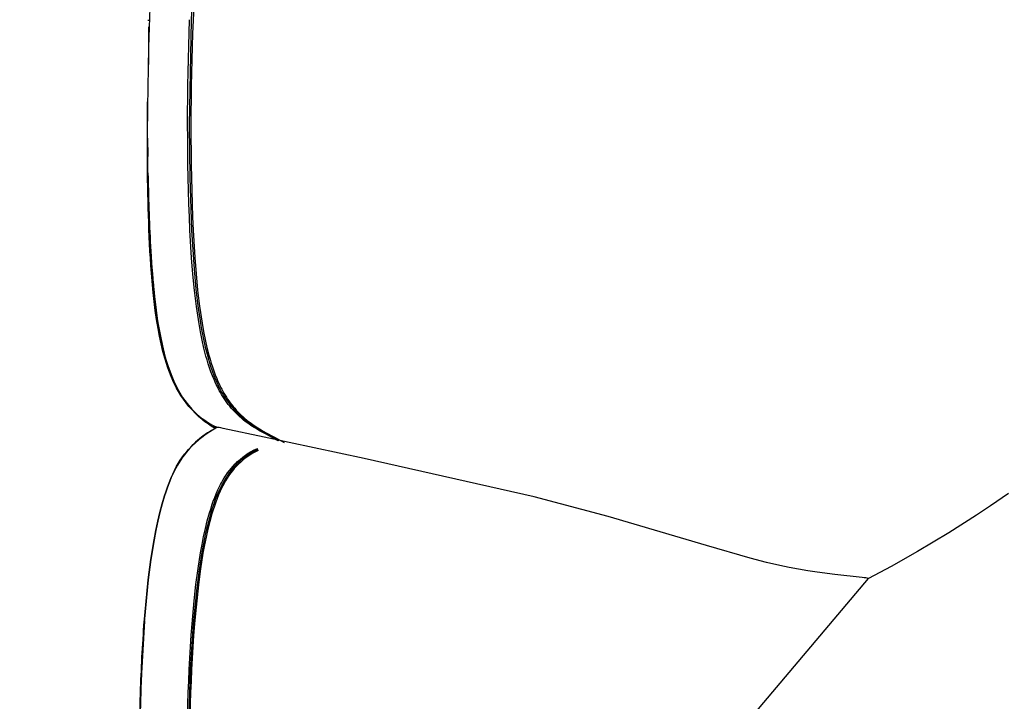
# Model space of a CAD drawing. Units: millimetres. Extents: x -1835111 to 1845974, y 1152 to 3684714.
# Drawn here: x 2871 to 3167, y 3807 to 4012 of the extents above; entities that cross this region are included whole.
import ezdxf

# ---------------------------------------------------------------- set-up
doc = ezdxf.new("R2010")
doc.units = ezdxf.units.MM
doc.layers.add('MAKE2D$可见线$曲线', color=7, linetype='Continuous')
doc.layers.add('标注', color=7, linetype='ByLayer')
doc.layers.add('Make2D$可见线$正切线', color=7, linetype='Continuous', true_color=0x000000)
doc.styles.add('ISO-25', font='arial.ttf')
doc.styles.get("Standard").update_dxf_attribs({"font": 'arial.ttf'})
doc.dimstyles.new('ISO-25', dxfattribs={"dimtxt": 2.5, "dimasz": 2.5, "dimexe": 1.25, "dimexo": 0.625, "dimtad": 1, "dimtxsty": 'Standard', "dimcen": 2.5, "dimadec": 0, "dimazin": 0, "dimtfac": 1, "dimtmove": 0, "dimatfit": 3, "dimfxl": 1, "dimarcsym": 0})

# ---------------------------------------------------------------- blocks, each defined once
blk = doc.blocks.new('*D12')
at = {"layer": 'Defpoints', "color": 0, "transparency": 16777216}
for p in [(2790.31, 4225.3), (4013.02, 4225.3), (3018.89, 3575.95)]:
    blk.add_point(p, dxfattribs=at)
at = {"layer": 'Make2D$可见线$正切线', "color": 0, "lineweight": -2, "transparency": 16777216}
for p, q in [((3993.02, 4225.3), (2770.31, 4225.3)), ((2790.31, 3605.95), (2790.31, 4195.3)), ((2998.89, 3575.95), (2770.31, 3575.95))]:
    blk.add_line(p, q, dxfattribs=at)
at = {"layer": 'Make2D$可见线$正切线', "color": 0, "transparency": 16777216}
for points in [[(2785.31, 4195.3), (2795.31, 4195.3), (2790.31, 4225.3)], [(2785.31, 3605.95), (2795.31, 3605.95), (2790.31, 3575.95)]]:
    blk.add_solid(points, dxfattribs=at)
at = {"layer": 'Make2D$可见线$正切线', "color": 0, "transparency": 16777216, "insert": (2759.43, 3900.63), "char_height": 36, "attachment_point": 5, "rotation": 90, "style": 'ISO-25'}
blk.add_mtext('650', dxfattribs=at)

msp = doc.modelspace()

# ---------------------------------------------------------------- linework, layer by layer
at = {"layer": 'MAKE2D$可见线$曲线', "color": 7}
for p, q in [((2924, 4024.79), (2923.39, 4011.35)), ((2923.39, 4023.41), (2922.86, 4011.48)), ((2910.02, 4011.45), (2910.02, 4011.51)), ((2910.02, 4011.45), (2910.02, 4011.37)), ((2910.02, 4011.25), (2910.02, 4011.37)), ((2910.02, 4009.42), (2910.02, 3998.13)), ((2922.86, 4011.48), (2922.24, 3979.88)), ((2909.7, 3986.88), (2909.69, 3983.45)), ((2909.69, 3982.27), (2909.7, 3986.88)), ((2909.7, 3986.88), (2909.69, 3981.02)), ((2909.69, 3983.45), (2909.69, 3982.27)), ((2909.69, 3981.02), (2909.69, 3982.27)), ((2909.71, 3976.17), (2909.69, 3982.27)), ((2909.69, 3972.15), (2909.69, 3981.02)), ((2922.24, 3979.88), (2922.37, 3964.08)), ((2909.71, 3975.93), (2909.76, 3970.4)), ((2922.37, 3964.08), (2922.9, 3948.28)), ((2922.92, 3939.98), (2922.42, 3948.29)), ((2922.9, 3948.28), (2923.67, 3936.48)), ((2923.39, 3948.28), (2923.88, 3940.05)), ((2910.98, 3936.46), (2910.66, 3941.4)), ((2923.32, 3935.04), (2922.92, 3939.98)), ((2923.88, 3940.05), (2924.27, 3935.12)), ((2911.37, 3929.53), (2910.68, 3937.68)), ((2911.35, 3931.82), (2910.98, 3936.46)), ((2923.67, 3936.48), (2924.23, 3930.54)), ((2924.27, 3935.12), (2924.76, 3930.22)), ((2923.81, 3930.12), (2923.32, 3935.04)), ((2911.78, 3927.47), (2911.35, 3931.82)), ((2912, 3924.12), (2911.37, 3929.53)), ((2924.4, 3925.28), (2923.81, 3930.12)), ((2924.23, 3930.54), (2924.95, 3924.72)), ((2924.76, 3930.22), (2925.34, 3925.41)), ((2911.78, 3928.26), (2912.26, 3924.2)), ((2912.26, 3923.41), (2911.78, 3927.47)), ((2912.4, 3921.4), (2912, 3924.12)), ((2912.26, 3924.2), (2912.62, 3921.7)), ((2912.82, 3919.61), (2912.26, 3923.41)), ((2925.19, 3920.08), (2924.4, 3925.28)), ((2924.95, 3924.72), (2925.38, 3921.8)), ((2925.34, 3925.41), (2926.12, 3920.24)), ((2912.84, 3918.68), (2912.4, 3921.4)), ((2912.62, 3921.7), (2912.82, 3920.41)), ((2912.82, 3920.41), (2913.45, 3916.84)), ((2925.38, 3921.8), (2925.87, 3918.86)), ((2913.45, 3916.08), (2912.82, 3919.61)), ((2913.28, 3916.37), (2912.84, 3918.68)), ((2925.63, 3917.63), (2925.19, 3920.08)), ((2926.12, 3915.21), (2925.63, 3917.63)), ((2925.87, 3918.86), (2926.43, 3915.94)), ((2926.12, 3920.24), (2926.55, 3917.8)), ((2926.55, 3917.8), (2927.03, 3915.4)), ((2913.77, 3914.05), (2913.28, 3916.37)), ((2913.45, 3916.84), (2914.15, 3913.51)), ((2914.15, 3912.8), (2913.45, 3916.08)), ((2926.66, 3912.8), (2926.12, 3915.21)), ((2926.43, 3915.94), (2927.07, 3913.06)), ((2927.03, 3915.4), (2927.56, 3913.01)), ((2914.33, 3911.74), (2913.77, 3914.05)), ((2914.15, 3913.51), (2914.94, 3910.39)), ((2914.94, 3909.76), (2914.15, 3912.8)), ((2914.96, 3909.46), (2914.33, 3911.74)), ((2927.27, 3910.4), (2926.66, 3912.8)), ((2927.07, 3913.06), (2927.41, 3911.64)), ((2927.41, 3911.64), (2927.79, 3910.21)), ((2927.56, 3913.01), (2928.16, 3910.64)), ((2914.94, 3910.39), (2915.42, 3908.74)), ((2915.81, 3906.94), (2914.94, 3909.76)), ((2915.37, 3908.13), (2914.96, 3909.46)), ((2915.42, 3908.74), (2915.81, 3907.5)), ((2927.61, 3909.2), (2927.27, 3910.4)), ((2927.97, 3908.01), (2927.61, 3909.2)), ((2927.79, 3910.21), (2928.2, 3908.77)), ((2928.16, 3910.64), (2928.49, 3909.46)), ((2928.2, 3908.77), (2928.65, 3907.34)), ((2928.49, 3909.46), (2928.84, 3908.28)), ((2915.82, 3906.8), (2915.37, 3908.13)), ((2915.81, 3907.5), (2916.78, 3904.81)), ((2916.78, 3904.34), (2915.81, 3906.94)), ((2916.29, 3905.5), (2915.82, 3906.8)), ((2916.8, 3904.21), (2916.29, 3905.5)), ((2928.36, 3906.82), (2927.97, 3908.01)), ((2928.77, 3905.63), (2928.36, 3906.82)), ((2928.65, 3907.34), (2929.13, 3905.91)), ((2929.21, 3904.46), (2928.77, 3905.63)), ((2928.84, 3908.28), (2929.21, 3907.1)), ((2929.13, 3905.91), (2929.65, 3904.51)), ((2929.21, 3907.1), (2929.61, 3905.94)), ((2929.61, 3905.94), (2930.04, 3904.78)), ((2916.78, 3904.81), (2917.83, 3902.33)), ((2917.83, 3901.95), (2916.78, 3904.34)), ((2917.3, 3903.03), (2916.8, 3904.21)), ((2917.84, 3901.88), (2917.3, 3903.03)), ((2929.68, 3903.29), (2929.21, 3904.46)), ((2929.65, 3904.51), (2930.21, 3903.14)), ((2930, 3902.55), (2929.68, 3903.29)), ((2930.34, 3901.81), (2930, 3902.55)), ((2930.04, 3904.78), (2930.49, 3903.63)), ((2930.21, 3903.14), (2930.5, 3902.47)), ((2930.49, 3903.63), (2930.88, 3902.71)), ((2930.88, 3902.71), (2931.3, 3901.81)), ((2917.83, 3902.33), (2918.99, 3900.05)), ((2918.99, 3899.75), (2917.83, 3901.95)), ((2918.41, 3900.76), (2917.84, 3901.88)), ((2918.7, 3900.21), (2918.41, 3900.76)), ((2919.01, 3899.68), (2918.7, 3900.21)), ((2918.99, 3900.05), (2920.25, 3897.96)), ((2930.59, 3901.29), (2930.34, 3901.81)), ((2930.5, 3902.47), (2930.81, 3901.81)), ((2930.91, 3900.65), (2930.59, 3901.29)), ((2930.81, 3901.81), (2931.18, 3901.04)), ((2931.25, 3900.02), (2930.91, 3900.65)), ((2931.18, 3901.04), (2931.57, 3900.28)), ((2931.6, 3899.4), (2931.25, 3900.02)), ((2931.3, 3901.81), (2931.67, 3901.04)), ((2931.57, 3900.28), (2931.98, 3899.54)), ((2931.67, 3901.04), (2931.99, 3900.42)), ((2931.99, 3900.42), (2932.32, 3899.81)), ((2932.32, 3899.81), (2932.67, 3899.2)), ((2920.25, 3897.96), (2921.61, 3896.07)), ((2931.96, 3898.78), (2931.6, 3899.4)), ((2932.33, 3898.18), (2931.96, 3898.78)), ((2931.98, 3899.54), (2932.41, 3898.8)), ((2932.72, 3897.58), (2932.33, 3898.18)), ((2932.41, 3898.8), (2932.86, 3898.08)), ((2932.67, 3899.2), (2933.02, 3898.61)), ((2933.12, 3896.99), (2932.72, 3897.58)), ((2932.86, 3898.08), (2933.33, 3897.37)), ((2933.02, 3898.61), (2933.39, 3898.02)), ((2933.54, 3896.41), (2933.12, 3896.99)), ((2933.33, 3897.37), (2933.82, 3896.68)), ((2933.39, 3898.02), (2933.78, 3897.44)), ((2933.78, 3897.44), (2934.17, 3896.87)), ((2933.82, 3896.68), (2934.33, 3895.99)), ((2934.17, 3896.87), (2934.58, 3896.3)), ((2921.61, 3896.07), (2923.06, 3894.37)), ((2923.06, 3894.37), (2923.68, 3893.72)), ((2923.68, 3893.72), (2924.59, 3892.85)), ((2933.97, 3895.84), (2933.54, 3896.41)), ((2934.42, 3895.28), (2933.97, 3895.84)), ((2934.33, 3895.99), (2934.86, 3895.32)), ((2934.88, 3894.73), (2934.42, 3895.28)), ((2934.58, 3896.3), (2935.01, 3895.75)), ((2934.86, 3895.32), (2935.41, 3894.67)), ((2935.36, 3894.19), (2934.88, 3894.73)), ((2935.01, 3895.75), (2935.45, 3895.21)), ((2935.84, 3893.67), (2935.36, 3894.19)), ((2935.41, 3894.67), (2935.97, 3894.03)), ((2935.45, 3895.21), (2935.9, 3894.67)), ((2936.34, 3893.16), (2935.84, 3893.67)), ((2935.9, 3894.67), (2936.36, 3894.15)), ((2935.97, 3894.03), (2936.55, 3893.42)), ((2936.36, 3894.15), (2936.84, 3893.64)), ((2924.59, 3892.85), (2925.17, 3892.34)), ((2925.17, 3892.34), (2926.2, 3891.52)), ((2926.2, 3891.52), (2926.28, 3891.46)), ((2926.28, 3891.46), (2927.29, 3890.76)), ((2927.29, 3890.76), (2927.89, 3890.38)), ((2936.86, 3892.66), (2936.34, 3893.16)), ((2936.55, 3893.42), (2937.16, 3892.82)), ((2936.84, 3893.64), (2937.33, 3893.14)), ((2937.38, 3892.17), (2936.86, 3892.66)), ((2937.16, 3892.82), (2937.78, 3892.24)), ((2937.33, 3893.14), (2937.83, 3892.65)), ((2937.92, 3891.7), (2937.38, 3892.17)), ((2937.78, 3892.24), (2938.41, 3891.68)), ((2937.83, 3892.65), (2938.34, 3892.18)), ((2938.59, 3891.13), (2937.92, 3891.7)), ((2938.34, 3892.18), (2938.87, 3891.71)), ((2938.41, 3891.68), (2939.07, 3891.13)), ((2939.4, 3890.5), (2938.59, 3891.13)), ((2938.87, 3891.71), (2939.58, 3891.12)), ((2939.07, 3891.13), (2939.56, 3890.74)), ((2939.56, 3890.74), (2940.05, 3890.37)), ((2939.58, 3891.12), (2940.07, 3890.73)), ((2940.07, 3890.73), (2940.56, 3890.36)), ((2927.89, 3890.38), (2928.3, 3890.13)), ((2928.3, 3890.13), (2929.4, 3889.54)), ((2928.91, 3887.98), (2928.31, 3887.62)), ((2929.5, 3888.32), (2928.91, 3887.98)), ((2929.21, 3889.05), (2929.2, 3889.05)), ((2929.99, 3888.55), (2929.21, 3889.05)), ((2929.22, 3889.05), (2929.21, 3889.05)), ((2929.21, 3889.05), (2929.21, 3889.05)), ((2929.21, 3889.05), (2929.21, 3889.05)), ((2929.21, 3889.05), (2929.21, 3889.05)), ((2929.21, 3889.05), (2929.21, 3889.05)), ((2929.21, 3889.05), (2929.21, 3889.05)), ((2929.21, 3889.05), (2929.21, 3889.05)), ((2929.22, 3889.04), (2929.22, 3889.05)), ((2929.22, 3889.05), (2929.22, 3889.05)), ((2929.23, 3889.04), (2929.22, 3889.04)), ((2929.24, 3889.04), (2929.23, 3889.04)), ((2929.23, 3889.04), (2929.23, 3889.04)), ((2929.23, 3889.04), (2929.23, 3889.04)), ((2929.25, 3889.04), (2929.24, 3889.04)), ((2929.24, 3889.04), (2929.24, 3889.04)), ((2929.26, 3889.03), (2929.25, 3889.04)), ((2929.27, 3889.03), (2929.26, 3889.03)), ((2929.28, 3889.03), (2929.27, 3889.03)), ((2929.3, 3889.03), (2929.28, 3889.03)), ((2929.32, 3889.02), (2929.3, 3889.03)), ((2929.35, 3889.02), (2929.32, 3889.02)), ((2929.41, 3889.02), (2929.35, 3889.02)), ((2929.4, 3889.54), (2929.64, 3889.42)), ((2929.48, 3889.01), (2929.41, 3889.02)), ((2930, 3889), (2929.48, 3889.01)), ((2930.1, 3888.64), (2929.5, 3888.32)), ((2929.64, 3889.42), (2930.68, 3888.95)), ((2930.16, 3888.99), (2930, 3889)), ((2930.69, 3888.94), (2930.1, 3888.64)), ((2930.35, 3888.97), (2930.16, 3888.99)), ((2930.58, 3888.95), (2930.35, 3888.97)), ((2930.85, 3888.91), (2930.58, 3888.95)), ((2930.68, 3888.95), (2930.7, 3888.94)), ((2931.22, 3888.86), (2930.85, 3888.91)), ((2931.69, 3888.77), (2931.22, 3888.86)), ((2932.46, 3888.62), (2931.69, 3888.77)), ((2944.78, 3886.02), (2932.46, 3888.62)), ((2940.23, 3889.9), (2939.4, 3890.5)), ((2940.05, 3890.37), (2940.54, 3890.01)), ((2941.08, 3889.32), (2940.23, 3889.9)), ((2940.54, 3890.01), (2941.04, 3889.66)), ((2940.56, 3890.36), (2941.38, 3889.76)), ((2941.04, 3889.66), (2942.06, 3888.98)), ((2941.94, 3888.76), (2941.08, 3889.32)), ((2943.13, 3888.62), (2941.19, 3889.25)), ((2941.38, 3889.76), (2942.22, 3889.2)), ((2942.64, 3888.34), (2941.94, 3888.76)), ((2942.06, 3888.98), (2943.11, 3888.34)), ((2942.22, 3889.2), (2942.9, 3888.76)), ((2943.35, 3887.92), (2942.64, 3888.34)), ((2942.9, 3888.76), (2943.6, 3888.34)), ((2943.11, 3888.34), (2944.17, 3887.72)), ((2945.14, 3886.94), (2943.35, 3887.92)), ((2943.6, 3888.34), (2944.47, 3887.82)), ((2944.47, 3887.82), (2945.35, 3887.33)), ((2924.74, 3884.99), (2924.16, 3884.46)), ((2925.33, 3885.49), (2924.74, 3884.99)), ((2925.92, 3885.96), (2925.33, 3885.49)), ((2926.52, 3886.41), (2925.92, 3885.96)), ((2927.11, 3886.84), (2926.52, 3886.41)), ((2927.71, 3887.24), (2927.11, 3886.84)), ((2928.31, 3887.62), (2927.71, 3887.24)), ((2944.17, 3887.72), (2949.19, 3885)), ((2974.81, 3879.54), (2944.78, 3886.02)), ((2945.35, 3887.33), (2945.14, 3886.94)), ((2946.94, 3885.99), (2945.14, 3886.94)), ((2945.35, 3887.33), (2947.51, 3886.16)), ((2947.31, 3885.79), (2946.94, 3885.99)), ((2947.51, 3886.16), (2947.31, 3885.79)), ((2949.01, 3884.86), (2947.31, 3885.79)), ((2947.51, 3886.16), (2947.92, 3885.94)), ((2947.92, 3885.94), (2950.76, 3884.37)), ((2921.87, 3882.07), (2921.32, 3881.4)), ((2922.43, 3882.71), (2921.87, 3882.07)), ((2923, 3883.32), (2922.43, 3882.71)), ((2923.58, 3883.9), (2923, 3883.32)), ((2924.16, 3884.46), (2923.58, 3883.9)), ((2942.32, 3882.04), (2941.8, 3881.77)), ((2942.84, 3882.28), (2942.32, 3882.04)), ((2942.98, 3881.98), (2942.71, 3882.57)), ((2919.71, 3879.18), (2919.2, 3878.38)), ((2920.24, 3879.95), (2919.71, 3879.18)), ((2920.77, 3880.69), (2920.24, 3879.95)), ((2921.32, 3881.4), (2920.77, 3880.69)), ((2938.02, 3879.26), (2937.53, 3878.83)), ((2938.53, 3879.67), (2938.02, 3879.26)), ((2939.05, 3880.06), (2938.53, 3879.67)), ((2939.58, 3880.43), (2939.05, 3880.06)), ((2940.12, 3880.79), (2939.58, 3880.43)), ((2940.67, 3881.14), (2940.12, 3880.79)), ((2941.23, 3881.46), (2940.67, 3881.14)), ((2941.8, 3881.77), (2941.23, 3881.46)), ((3025.93, 3868.01), (2974.81, 3879.54)), ((2918.2, 3876.66), (2917.72, 3875.75)), ((2918.69, 3877.54), (2918.2, 3876.66)), ((2919.2, 3878.38), (2918.69, 3877.54)), ((2934.85, 3876.01), (2934.45, 3875.49)), ((2935.26, 3876.51), (2934.85, 3876.01)), ((2935.69, 3877), (2935.26, 3876.51)), ((2936.13, 3877.48), (2935.69, 3877)), ((2936.58, 3877.94), (2936.13, 3877.48)), ((2937.05, 3878.39), (2936.58, 3877.94)), ((2937.53, 3878.83), (2937.05, 3878.39)), ((2916.38, 3872.78), (2916.81, 3873.81)), ((2916.82, 3873.81), (2916.38, 3872.78)), ((2916.82, 3873.9), (2916.39, 3872.88)), ((2916.81, 3873.81), (2917.26, 3874.8)), ((2917.27, 3874.88), (2916.82, 3873.9)), ((2917.26, 3874.8), (2916.82, 3873.81)), ((2917.72, 3875.75), (2917.26, 3874.8)), ((2917.26, 3874.8), (2917.26, 3874.8)), ((2917.27, 3874.8), (2917.26, 3874.8)), ((2917.27, 3874.81), (2917.27, 3874.8)), ((2917.27, 3874.81), (2917.27, 3874.81)), ((2933.14, 3873.59), (2932.71, 3872.88)), ((2933.59, 3874.29), (2933.14, 3873.59)), ((2934.06, 3874.97), (2933.59, 3874.29)), ((2934.45, 3875.49), (2934.06, 3874.97)), ((2915.16, 3869.48), (2915.55, 3870.62)), ((2915.56, 3870.62), (2915.16, 3869.48)), ((2915.56, 3870.74), (2915.17, 3869.61)), ((2915.55, 3870.62), (2915.96, 3871.72)), ((2915.97, 3871.83), (2915.56, 3870.74)), ((2915.96, 3871.72), (2915.56, 3870.62)), ((2915.96, 3871.72), (2916.38, 3872.78)), ((2916.38, 3872.78), (2915.96, 3871.72)), ((2916.39, 3872.88), (2915.97, 3871.83)), ((2930.36, 3868.97), (2930.86, 3870.11)), ((2930.86, 3870.11), (2931.36, 3871.18)), ((2931.39, 3870.35), (2931.11, 3869.73)), ((2931.36, 3871.18), (2931.63, 3871.71)), ((2931.69, 3870.96), (2931.39, 3870.35)), ((2931.86, 3870.42), (2931.56, 3869.78)), ((2931.63, 3871.71), (2931.91, 3872.23)), ((2931.99, 3871.57), (2931.69, 3870.96)), ((2932.71, 3872.08), (2931.86, 3870.42)), ((2932.3, 3872.16), (2931.99, 3871.57)), ((2932.71, 3872.88), (2932.3, 3872.16)), ((2914.06, 3865.89), (2914.78, 3868.32)), ((2914.78, 3868.32), (2914.06, 3865.89)), ((2914.79, 3868.46), (2914.07, 3866.05)), ((2914.78, 3868.32), (2915.16, 3869.48)), ((2915.16, 3869.48), (2914.78, 3868.32)), ((2915.17, 3869.61), (2914.79, 3868.46)), ((2929.47, 3866.68), (2929.9, 3867.83)), ((2930.06, 3867.19), (2929.59, 3865.89)), ((2929.9, 3867.83), (2930.36, 3868.97)), ((2930.56, 3868.47), (2930.06, 3867.19)), ((2930.62, 3867.55), (2930.19, 3866.41)), ((2931.11, 3869.73), (2930.56, 3868.47)), ((2931.07, 3868.67), (2930.62, 3867.55)), ((2931.56, 3869.78), (2931.07, 3868.67)), ((3048.25, 3862.13), (3025.93, 3868.01)), ((3168.58, 3869.05), (3163.23, 3865.35)), ((2913.39, 3863.35), (2914.06, 3865.89)), ((2914.06, 3865.89), (2913.39, 3863.35)), ((2914.07, 3866.05), (2913.4, 3863.53)), ((2928.32, 3863.17), (2928.68, 3864.34)), ((2928.68, 3864.34), (2929.06, 3865.52)), ((2929.15, 3864.58), (2928.75, 3863.29)), ((2929.41, 3864.11), (2929.05, 3862.95)), ((2929.06, 3865.52), (2929.47, 3866.68)), ((2929.59, 3865.89), (2929.15, 3864.58)), ((2929.79, 3865.27), (2929.41, 3864.11)), ((2930.19, 3866.41), (2929.79, 3865.27)), ((3163.23, 3865.35), (3158.98, 3862.53)), ((2912.77, 3860.7), (2913.39, 3863.35)), ((2913.39, 3863.35), (2912.77, 3860.7)), ((2913.4, 3863.53), (2912.78, 3860.9)), ((2927.67, 3860.84), (2928.32, 3863.17)), ((2928.38, 3862), (2927.69, 3859.38)), ((2928.75, 3863.29), (2928.38, 3862)), ((2929.05, 3862.95), (2928.4, 3860.64)), ((3077.77, 3853.41), (3048.25, 3862.13)), ((3158.98, 3862.53), (3150.62, 3857.24)), ((2912.2, 3858.17), (2911.67, 3855.35)), ((2912.19, 3857.95), (2912.77, 3860.7)), ((2912.78, 3860.9), (2912.2, 3858.17)), ((2912.77, 3860.7), (2912.2, 3857.95)), ((2926.56, 3856.1), (2927.09, 3858.49)), ((2927.69, 3859.38), (2927.07, 3856.71)), ((2927.09, 3858.49), (2927.67, 3860.84)), ((2927.82, 3858.32), (2927.29, 3855.94)), ((2928.4, 3860.64), (2927.82, 3858.32)), ((2911.67, 3855.35), (2910.73, 3849.47)), ((2911.66, 3855.1), (2912.19, 3857.95)), ((2912.2, 3857.95), (2911.67, 3855.1)), ((2926.08, 3853.7), (2926.56, 3856.1)), ((2927.07, 3856.71), (2926.52, 3854.03)), ((2927.29, 3855.94), (2926.81, 3853.56)), ((3150.62, 3857.24), (3141.21, 3851.58)), ((2910.72, 3849.19), (2911.66, 3855.1)), ((2911.67, 3855.1), (2910.72, 3849.19)), ((2925.64, 3851.22), (2926.08, 3853.7)), ((2926.52, 3854.03), (2926.03, 3851.37)), ((2926.81, 3853.56), (2926.36, 3851.1)), ((3090.88, 3849.58), (3077.77, 3853.41)), ((2910.73, 3849.47), (2909.93, 3843.34)), ((2924.89, 3846.48), (2925.64, 3851.22)), ((2926.03, 3851.37), (2925.19, 3846.05)), ((2926.36, 3851.1), (2925.61, 3846.37)), ((3095.81, 3848.3), (3090.88, 3849.58)), ((3141.21, 3851.58), (3133.36, 3847.1)), ((2909.93, 3843.02), (2910.72, 3849.19)), ((2910.72, 3849.19), (2909.93, 3843.02)), ((2924.26, 3841.63), (2924.89, 3846.48)), ((2925.61, 3846.37), (2924.97, 3841.54)), ((3099.88, 3847.35), (3095.81, 3848.3)), ((3102.68, 3846.77), (3099.88, 3847.35)), ((3105.48, 3846.23), (3102.68, 3846.77)), ((3133.36, 3847.1), (3126.5, 3843.44)), ((2909.93, 3843.34), (2909.27, 3837.02)), ((2925.19, 3846.05), (2924.49, 3840.61)), ((3108.28, 3845.76), (3105.48, 3846.23)), ((3111.04, 3845.34), (3108.28, 3845.76)), ((3116.37, 3844.67), (3111.04, 3845.34)), ((3124.55, 3843.79), (3116.37, 3844.67)), ((3125.16, 3843.7), (3124.55, 3843.79)), ((3125.68, 3843.61), (3125.16, 3843.7)), ((3126.13, 3843.53), (3125.68, 3843.61)), ((3126.32, 3843.49), (3126.13, 3843.53)), ((3126.5, 3843.44), (3126.32, 3843.49)), ((3127.24, 3844.5), (3127.21, 3844.47)), ((2909.27, 3836.68), (2909.93, 3843.02)), ((2909.93, 3843.02), (2909.27, 3836.68)), ((2924.49, 3840.61), (2923.44, 3829.8)), ((2923.72, 3836.77), (2924.26, 3841.63)), ((2924.97, 3841.54), (2923.97, 3831.89)), ((2909.27, 3837.02), (2908.72, 3830.58)), ((2908.72, 3830.25), (2909.27, 3836.68)), ((2909.27, 3836.68), (2908.72, 3830.25)), ((2923.1, 3829.82), (2923.72, 3836.77)), ((2923.97, 3831.89), (2923.79, 3829.79)), ((2908.72, 3830.31), (2908.14, 3821.65)), ((2908.72, 3830.61), (2908.75, 3830.65)), ((2908.72, 3830.58), (2908.72, 3830.61)), ((2908.72, 3830.3), (2908.72, 3830.31)), ((2908.72, 3830.26), (2908.72, 3830.3)), ((2923.44, 3829.8), (2922.55, 3816.04)), ((2908.14, 3821.65), (2907.63, 3810.37)), ((2922.55, 3816.04), (2922.08, 3802.26))]:
    msp.add_line(p, q, dxfattribs=at)
for centre, radius, start, end in [((5431.49, 1844171.23), 1840542.82, 270.00054314, 270.0005433), ((3698.92, 3979.88), 776.17, 177.67591, 182.33329), ((3546.45, 3976.13), 636.7, 181.03893, 183.07438), ((3216.59, 3959.85), 306.45, 183.342, 185.9171), ((3156.54, 3954.68), 246.19, 184.0871, 186.1608), ((2942.49, 3864.58), 27.04, 117.525, 129.2746), ((2952.64, 3861.69), 22.48, 115.4506, 152.4583), ((3480.81, 3789.46), 573.54, 175.92222, 181.47534), ((3474.28, 3788.43), 552.04, 175.7034, 181.4262)]:
    msp.add_arc(centre, radius, start, end, dxfattribs=at)
at = {"layer": 'MAKE2D$可见线$曲线', "color": 7, "extrusion": (0, 0, -1)}
for centre, radius, start, end in [((-3704.36, 3980.73), 782.61, 357.6241, 2.26024), ((-3672.65, 3979.8), 762.95, 357.11527, 359.88177), ((-3441.84, 3970.21), 532.16, 356.4954, 0.2087), ((-2945.32, 3914.79), 30.32, 309.3424, 330.2587), ((-2948.3, 3918.31), 34.94, 303.1354, 309.4675), ((-2943.37, 3863.36), 28.53, 23.8196, 62.0336), ((-2942.95, 3863.85), 27.9, 56.4706, 62.31), ((-2942.54, 3864.54), 27.1, 38.4872, 56.4016), ((-2951.55, 3862.81), 21.65, 44.1945, 65.9069), ((-2945.75, 3861.94), 31.23, 30.0273, 38.56), ((-2954.4, 3860.25), 25.49, 28.0515, 43.854), ((-3481.17, 3789.46), 573.9, 358.52567, 4.0753), ((-3485.92, 3789.66), 578.48, 358.52737, 4.06333), ((-3389.74, 3794.26), 482.39, 1.7462, 4.3205), ((-3480.16, 3788.83), 558.57, 358.5491, 4.2076)]:
    msp.add_arc(centre, radius, start, end, dxfattribs=at)
at = {"layer": '标注'}
for p, q in [((2910.53, 4019.09), (2909.96, 4003.27)), ((2909.96, 4003.27), (2909.69, 3985.17)), ((3064.32, 3769.91), (3126.5, 3843.44))]:
    msp.add_line(p, q, dxfattribs=at)

# ---------------------------------------------------------------- dimensions: what is measured, and where the dimension line sits
at = {"layer": 'Make2D$可见线$正切线', "color": 3, "true_color": 0x00ff00}
dim = msp.add_linear_dim(base=(2790.31, 4225.3), p1=(3018.89, 3575.95), p2=(4013.02, 4225.3), angle=90, text='650', dimstyle='ISO-25', override={"dimscale": 20, "dimtxt": 1.8, "dimasz": 1.5, "dimexe": 1, "dimexo": 1, "dimdec": 0, "dimzin": 1, "dimtxsty": 'ISO-25', "dimfxl": 20, "dimtzin": 1}, dxfattribs=at)
dim.commit()
dim.dimension.update_dxf_attribs({"geometry": '*D12', "text_midpoint": (2759.43, 3900.63)})

doc.saveas('drawing.dxf')
